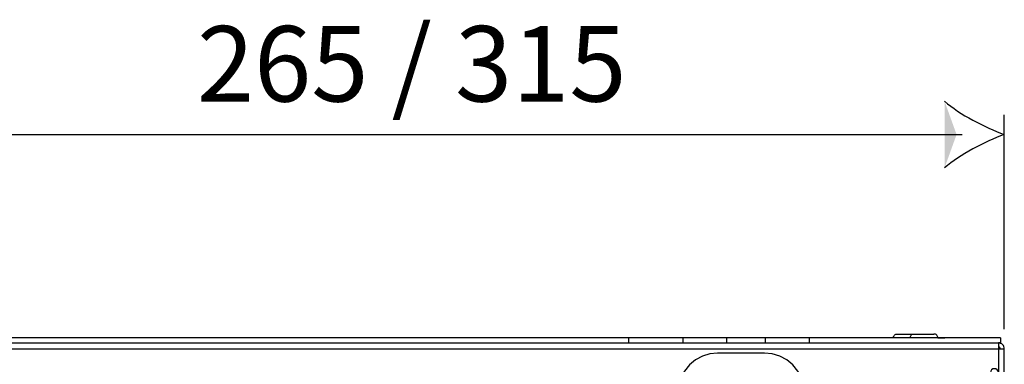
# Model space of a CAD drawing. Units: millimetres. Extents: x -79 to 1047, y -360 to 192.
# Drawn here: x 44 to 57, y 119 to 123 of the extents above; entities that cross this region are included whole.
import ezdxf

# ---------------------------------------------------------------- set-up
doc = ezdxf.new("R2010")
doc.units = ezdxf.units.MM
doc.layers.add('PDF21_Geometry', color=7, linetype='Continuous')
doc.layers.add('PDF21_Text', color=7, linetype='Continuous')
doc.layers.add('PDF21_Solid Fills', color=9, linetype='Continuous', true_color=0x808080)
doc.styles.add('PDF ProximaNova', font='arial.ttf')

msp = doc.modelspace()

# ---------------------------------------------------------------- linework, layer by layer
at = {"layer": 'PDF21_Geometry', "color": 7}
for points in [[(56.675, 119.458), (56.675, 122.208)], [(41.218, 121.953), (56.134, 121.953)], [(26.331, 119.28), (56.599, 119.28), (56.599, 119.279), (56.599, 119.274), (56.599, 119.267), (56.599, 119.258), (56.599, 119.246), (56.599, 119.233), (56.599, 119.219), (56.599, 119.204)], [(51.855, 119.344), (31.075, 119.344), (31.075, 119.342), (31.075, 119.337), (31.075, 119.329), (31.075, 119.318), (31.075, 119.304), (31.075, 119.289), (31.075, 119.28)], [(53.113, 119.344), (52.555, 119.344), (51.856, 119.344)], [(51.856, 119.28), (51.856, 119.289), (51.856, 119.304), (51.856, 119.318), (51.856, 119.329), (51.856, 119.337), (51.856, 119.342), (51.856, 119.344)], [(52.555, 119.28), (52.555, 119.289), (52.555, 119.304), (52.555, 119.318), (52.555, 119.329), (52.555, 119.337), (52.555, 119.342), (52.555, 119.344)], [(54.17, 119.344), (53.612, 119.344), (53.113, 119.344)], [(53.113, 119.28), (53.113, 119.289), (53.113, 119.304), (53.113, 119.318), (53.113, 119.329), (53.113, 119.337), (53.113, 119.342), (53.113, 119.344)], [(53.612, 119.28), (53.612, 119.289), (53.612, 119.304), (53.612, 119.318), (53.612, 119.329), (53.612, 119.337), (53.612, 119.342), (53.612, 119.344)], [(56.625, 119.344), (54.17, 119.344)], [(54.17, 119.344), (54.17, 119.342), (54.17, 119.337), (54.17, 119.329), (54.17, 119.318), (54.17, 119.304), (54.17, 119.289), (54.17, 119.28)], [(55.251, 119.344), (55.252, 119.354), (55.255, 119.363), (55.26, 119.372), (55.266, 119.38), (55.274, 119.386), (55.283, 119.391), (55.292, 119.394), (55.302, 119.394), (55.31, 119.394), (55.337, 119.394), (55.378, 119.394), (55.426, 119.394)], [(55.426, 119.394), (55.475, 119.394), (55.517, 119.394), (55.518, 119.394)], [(55.467, 119.344), (55.468, 119.354), (55.471, 119.363), (55.476, 119.372), (55.482, 119.38), (55.49, 119.386), (55.499, 119.391), (55.508, 119.394), (55.518, 119.394), (55.518, 119.394), (55.531, 119.394), (55.561, 119.394), (55.604, 119.394), (55.653, 119.394), (55.701, 119.394)], [(55.701, 119.394), (55.74, 119.394), (55.766, 119.394), (55.773, 119.394)], [(55.823, 119.344), (55.822, 119.354), (55.82, 119.363), (55.815, 119.372), (55.809, 119.38), (55.801, 119.386), (55.792, 119.391), (55.782, 119.393), (55.773, 119.394)], [(55.823, 119.346), (55.912, 119.346)], [(55.912, 119.344), (55.912, 119.346)], [(56.625, 119.344), (56.625, 119.28), (56.599, 119.28)], [(56.675, 109.92), (56.675, 119.204), (56.674, 119.219), (56.67, 119.233), (56.663, 119.246), (56.653, 119.258), (56.642, 119.267), (56.628, 119.274), (56.614, 119.279), (56.599, 119.28)], [(26.331, 119.204), (56.599, 119.204), (56.614, 119.204), (56.628, 119.204), (56.642, 119.204), (56.653, 119.204), (56.663, 119.204), (56.67, 119.204), (56.674, 119.204), (56.675, 119.204)], [(52.997, 119.148), (52.897, 119.138), (52.801, 119.109), (52.712, 119.061), (52.634, 118.997), (52.57, 118.919), (52.523, 118.831), (52.494, 118.734), (52.484, 118.634)], [(53.598, 119.148), (52.998, 119.148)], [(54.112, 118.634), (54.102, 118.734), (54.072, 118.831), (54.025, 118.919), (53.961, 118.997), (53.883, 119.061), (53.794, 119.109), (53.698, 119.138), (53.598, 119.148)], [(56.599, 119.204), (56.599, 118.899), (56.595, 118.918), (56.584, 118.935), (56.568, 118.946), (56.548, 118.949), (56.529, 118.946), (56.512, 118.935), (56.501, 118.918), (56.497, 118.899)], [(56.625, 119.204), (56.624, 119.209), (56.623, 119.213), (56.62, 119.218), (56.617, 119.222), (56.613, 119.225), (56.609, 119.227), (56.604, 119.229), (56.599, 119.229)], [(56.621, 119.216), (56.621, 119.216), (56.604, 119.216), (56.599, 119.216)], [(56.675, 119.216), (56.674, 119.216)], [(56.675, 119.204), (56.675, 119.216)]]:
    msp.add_lwpolyline(points, dxfattribs=at)
for points in [[(55.909, 122.38), (56.105, 122.209), (56.421, 122.048), (56.675, 121.953)], [(56.675, 121.953), (56.421, 121.859), (56.105, 121.697), (55.909, 121.526)]]:
    msp.add_open_spline(points, degree=3, dxfattribs=at)
at = {"layer": 'PDF21_Solid Fills', "color": 7, "transparency": 33554559}
msp.add_solid([(55.909, 121.526), (56.063, 121.953), (55.909, 122.38)], dxfattribs=at)

# ---------------------------------------------------------------- texts
at = {"layer": 'PDF21_Text', "color": 7, "insert": (46.315, 122.735), "char_height": 0.9691, "attachment_point": 4, "style": 'PDF ProximaNova'}
msp.add_mtext('265 / 315', dxfattribs=at)

doc.saveas('drawing.dxf')
